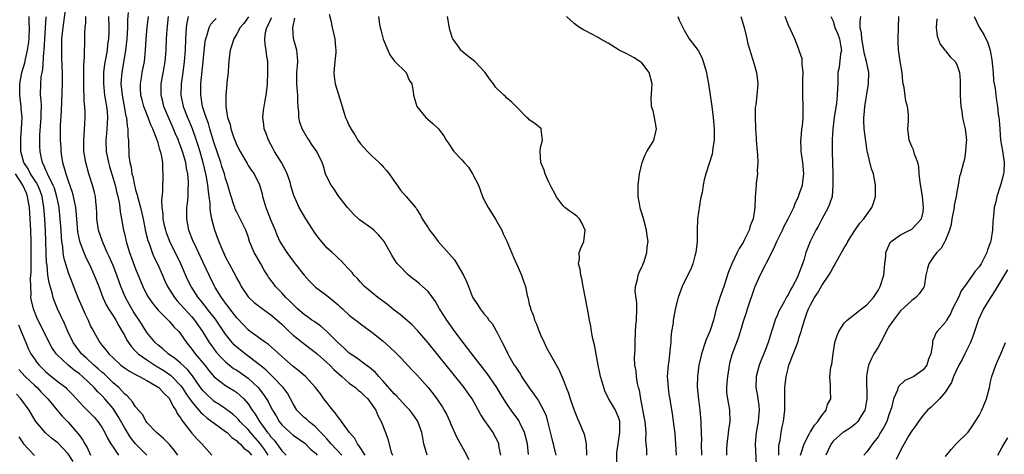
# Model space of a CAD drawing. Units: inches. Extents: x 2604000 to 2607000, y 1497000 to 1500000.
# Drawn here: x 2604090 to 2604265, y 1497149 to 1497226 of the extents above; entities that cross this region are included whole.
import ezdxf

# ---------------------------------------------------------------- set-up
doc = ezdxf.new("R2010")
doc.units = ezdxf.units.IN
doc.header["$MEASUREMENT"] = 0
doc.layers.add('LD26041497_2ft', color=71, linetype='Continuous')

msp = doc.modelspace()

# ---------------------------------------------------------------- linework, layer by layer
at = {"layer": 'LD26041497_2ft'}
for points, elevation in [([(2604098.57, 1497229), (2604098.04, 1497225), (2604097.85, 1497223), (2604097.84, 1497222.16), (2604097.8, 1497221), (2604097.83, 1497219.83), (2604097.91, 1497218.09), (2604097.95, 1497217), (2604097.96, 1497215), (2604097.79, 1497210.21), (2604097.61, 1497207.61), (2604097.6, 1497207), (2604097.61, 1497205), (2604097.7, 1497203.7), (2604097.72, 1497203), (2604097.82, 1497202.18), (2604098, 1497201), (2604098.27, 1497200.27), (2604098.57, 1497199), (2604099, 1497197.78), (2604099.74, 1497195.74), (2604099.93, 1497195), (2604100.12, 1497193.88), (2604100.3, 1497193), (2604100.37, 1497192.37), (2604100.47, 1497191), (2604100.7, 1497188.7), (2604101.04, 1497187.04), (2604101.78, 1497185), (2604102.14, 1497184.14), (2604102.72, 1497183), (2604103.65, 1497181), (2604104.46, 1497179), (2604105.19, 1497177), (2604105.75, 1497175.75), (2604106.18, 1497175), (2604107, 1497173.74), (2604107.47, 1497173), (2604108, 1497172), (2604108.63, 1497171), (2604109, 1497170.35), (2604109.45, 1497169.45), (2604109.75, 1497169), (2604110.26, 1497168.26), (2604111, 1497167.5), (2604111.23, 1497167.23), (2604111.48, 1497167), (2604113, 1497165.93), (2604114.43, 1497165), (2604114.78, 1497164.78), (2604115, 1497164.66), (2604116.02, 1497164.02), (2604117.23, 1497163.23), (2604117.47, 1497163), (2604119, 1497161.38), (2604119.28, 1497161), (2604119.95, 1497159.95), (2604121, 1497158.47), (2604122.27, 1497157), (2604122.58, 1497156.58), (2604123, 1497156.22), (2604123.65, 1497155.65), (2604124.58, 1497155), (2604125, 1497154.66), (2604127, 1497153.22), (2604127.27, 1497153), (2604128.11, 1497152.11), (2604129, 1497151.55), (2604129.26, 1497151.26), (2604129.6, 1497151), (2604130.23, 1497150.23), (2604131, 1497149.72), (2604131.59, 1497149)], 9240), ([(2604118.51, 1497149), (2604117.87, 1497149.87), (2604117, 1497150.89), (2604115.95, 1497151.95), (2604114.71, 1497153), (2604113, 1497154.83), (2604112.88, 1497155), (2604112.21, 1497156.21), (2604111, 1497157.58), (2604110.48, 1497158.48), (2604109.99, 1497159), (2604109.53, 1497159.53), (2604109, 1497159.91), (2604108.51, 1497160.51), (2604108, 1497161), (2604107, 1497161.88), (2604105.43, 1497163.43), (2604105, 1497163.78), (2604104.36, 1497164.36), (2604103.6, 1497165), (2604102.25, 1497166.25), (2604101.41, 1497167), (2604100.35, 1497168.35), (2604099.91, 1497169), (2604098.96, 1497171), (2604098.38, 1497172.38), (2604097.14, 1497175), (2604096.51, 1497176.51), (2604096.35, 1497177), (2604096.15, 1497177.85), (2604095.62, 1497179.62), (2604095.42, 1497181), (2604095.25, 1497182.75), (2604095.18, 1497183.18), (2604095.11, 1497185), (2604095.07, 1497186.93), (2604095, 1497189), (2604094.87, 1497191), (2604094.69, 1497193), (2604094.37, 1497195), (2604094.01, 1497196.01), (2604093.59, 1497197), (2604093.39, 1497197.39), (2604093, 1497197.96), (2604092.32, 1497199), (2604091.89, 1497199.89), (2604091.15, 1497201), (2604090.61, 1497203), (2604090.61, 1497204.61), (2604090.57, 1497205), (2604090.59, 1497205.41), (2604090.74, 1497207), (2604090.82, 1497209), (2604090.67, 1497210.67), (2604090.66, 1497211), (2604090.47, 1497212.47), (2604090.43, 1497213), (2604090.44, 1497215), (2604090.8, 1497217), (2604091.28, 1497218.72), (2604091.41, 1497219.41), (2604091.78, 1497221), (2604091.94, 1497222.06), (2604092.05, 1497223), (2604092.12, 1497225), (2604092.09, 1497225.91), (2604092.08, 1497227)], 9244), ([(2604095.05, 1497226.95), (2604094.68, 1497221), (2604094.62, 1497220.62), (2604094.43, 1497217.57), (2604094.31, 1497217), (2604094.18, 1497216.18), (2604094.09, 1497215), (2604094.06, 1497213), (2604094.16, 1497212.16), (2604094.19, 1497211), (2604094.15, 1497209.85), (2604094.18, 1497209), (2604093.94, 1497205.94), (2604093.91, 1497205), (2604093.93, 1497203.93), (2604093.99, 1497203), (2604094.22, 1497201.78), (2604094.4, 1497201), (2604094.62, 1497200.62), (2604095, 1497199.71), (2604095.23, 1497199.23), (2604095.3, 1497199), (2604095.55, 1497198.45), (2604096.3, 1497197), (2604096.5, 1497196.5), (2604096.96, 1497195), (2604097.34, 1497193), (2604097.54, 1497191), (2604097.68, 1497189), (2604097.75, 1497187.75), (2604097.83, 1497187), (2604097.99, 1497186.01), (2604098.07, 1497185), (2604098.18, 1497184.18), (2604098.51, 1497183), (2604099, 1497181.44), (2604100.74, 1497177), (2604101.42, 1497175.42), (2604102.04, 1497174.04), (2604102.54, 1497173), (2604103, 1497171.94), (2604103.31, 1497171.31), (2604104.62, 1497169), (2604104.8, 1497168.8), (2604105, 1497168.53), (2604105.7, 1497167.7), (2604106.23, 1497167), (2604107, 1497166.27), (2604108.39, 1497165), (2604109, 1497164.51), (2604109.9, 1497163.9), (2604111, 1497163.33), (2604111.2, 1497163.2), (2604111.67, 1497163), (2604113, 1497162.28), (2604114.72, 1497161.28), (2604115, 1497161.11), (2604115.14, 1497161), (2604116, 1497160), (2604117, 1497159.05), (2604117.04, 1497159), (2604117.67, 1497157.67), (2604118.17, 1497157), (2604118.42, 1497156.42), (2604119, 1497155.63), (2604119.22, 1497155.22), (2604119.41, 1497155), (2604121, 1497152.89), (2604121.88, 1497151.88), (2604122.76, 1497151), (2604124.55, 1497149)], 9242), ([(2604134.58, 1497149), (2604133.95, 1497149.95), (2604133.1, 1497151.1), (2604131.43, 1497153), (2604131, 1497153.53), (2604129.55, 1497155), (2604129.31, 1497155.31), (2604129, 1497155.62), (2604128.28, 1497156.28), (2604127, 1497157.23), (2604125.97, 1497157.97), (2604125, 1497158.55), (2604124.47, 1497159), (2604123.71, 1497159.71), (2604123, 1497160.42), (2604122.55, 1497161), (2604121.1, 1497163.1), (2604120.22, 1497164.22), (2604119, 1497165.36), (2604118.11, 1497166.11), (2604116.79, 1497167), (2604115.87, 1497167.87), (2604115, 1497168.53), (2604114.48, 1497169), (2604113, 1497170.79), (2604112.14, 1497172.14), (2604111.62, 1497173), (2604111, 1497173.92), (2604110.58, 1497174.58), (2604109.83, 1497175.83), (2604109.18, 1497177), (2604109, 1497177.42), (2604108.38, 1497179), (2604107.68, 1497181), (2604107, 1497182.7), (2604106.3, 1497184.3), (2604105.96, 1497185), (2604105.1, 1497187), (2604104.42, 1497189), (2604104.1, 1497191), (2604104.08, 1497192.08), (2604104.04, 1497193), (2604103.92, 1497194.08), (2604103.86, 1497195), (2604103.69, 1497195.69), (2604103.33, 1497197), (2604102.69, 1497199), (2604102.13, 1497201), (2604101.97, 1497202.03), (2604101.79, 1497203), (2604101.77, 1497205), (2604101.85, 1497205.85), (2604101.97, 1497207.97), (2604102.01, 1497209), (2604102.01, 1497209.99), (2604101.97, 1497211), (2604101.87, 1497211.87), (2604101.86, 1497213), (2604101.8, 1497213.8), (2604101.81, 1497215.81), (2604101.8, 1497218.2), (2604101.93, 1497219.93), (2604101.92, 1497221), (2604101.96, 1497221.96), (2604101.99, 1497223.99), (2604102.05, 1497225), (2604102.14, 1497225.86), (2604102.16, 1497227)], 9238), ([(2604106.17, 1497227), (2604106.24, 1497225), (2604106.23, 1497224.23), (2604106.18, 1497223), (2604106.02, 1497221.98), (2604105.93, 1497221), (2604105.72, 1497219.72), (2604105.5, 1497218.5), (2604105.32, 1497217), (2604105.27, 1497215), (2604105.49, 1497213), (2604105.69, 1497211.69), (2604105.82, 1497211), (2604105.92, 1497210.08), (2604106, 1497209), (2604105.93, 1497207.93), (2604105.9, 1497207), (2604105.84, 1497206.16), (2604105.72, 1497205), (2604105.77, 1497203), (2604106.16, 1497201), (2604106.34, 1497200.34), (2604107, 1497198.19), (2604107.35, 1497197), (2604107.64, 1497195.64), (2604107.83, 1497195), (2604108.07, 1497193.93), (2604108.18, 1497193), (2604108.23, 1497192.23), (2604108.48, 1497191), (2604108.84, 1497189), (2604109, 1497188.41), (2604109.33, 1497187), (2604109.94, 1497185), (2604111, 1497182.12), (2604112.26, 1497179), (2604113, 1497177.52), (2604113.28, 1497177), (2604113.99, 1497175.99), (2604115, 1497174.75), (2604117, 1497172.76), (2604117.82, 1497171.82), (2604118.66, 1497171), (2604119, 1497170.59), (2604120.05, 1497169), (2604121, 1497167.84), (2604121.61, 1497167), (2604123.31, 1497165), (2604124.05, 1497164.05), (2604125, 1497162.93), (2604127, 1497161.38), (2604128.48, 1497160.48), (2604129, 1497160.14), (2604129.62, 1497159.62), (2604130.24, 1497159), (2604131, 1497158.11), (2604131.73, 1497157), (2604132.27, 1497156.27), (2604133.05, 1497155), (2604134.48, 1497153), (2604134.72, 1497152.72), (2604135, 1497152.32), (2604135.64, 1497151.64), (2604136.13, 1497151), (2604137, 1497149.79), (2604137.77, 1497149)], 9236), ([(2604109.7, 1497227.7), (2604109.59, 1497226.41), (2604109.55, 1497225), (2604109.42, 1497223), (2604109.19, 1497221), (2604108.53, 1497217), (2604108.51, 1497216.51), (2604108.4, 1497215), (2604108.6, 1497213), (2604108.98, 1497211), (2604109.29, 1497209.29), (2604109.38, 1497209), (2604109.5, 1497207.5), (2604109.64, 1497207), (2604109.63, 1497205.63), (2604109.72, 1497205), (2604109.81, 1497202.19), (2604109.99, 1497201), (2604110.22, 1497200.22), (2604110.36, 1497199), (2604110.51, 1497198.51), (2604110.79, 1497197), (2604111, 1497196.18), (2604111.29, 1497195.29), (2604111.33, 1497195), (2604111.43, 1497194.57), (2604111.89, 1497193), (2604112.35, 1497191), (2604112.78, 1497188.78), (2604113.17, 1497187.17), (2604113.39, 1497186.61), (2604113.96, 1497185), (2604114.26, 1497184.26), (2604114.89, 1497183), (2604115.77, 1497181), (2604116.13, 1497180.13), (2604116.65, 1497179), (2604117.92, 1497177), (2604118.41, 1497176.41), (2604119, 1497175.79), (2604119.68, 1497175), (2604121, 1497173.58), (2604121.5, 1497173), (2604122.88, 1497171), (2604124.08, 1497169), (2604124.47, 1497168.47), (2604125.33, 1497167.33), (2604126.27, 1497166.27), (2604127, 1497165.57), (2604127.7, 1497165), (2604128.43, 1497164.43), (2604129, 1497164.08), (2604130.58, 1497163), (2604131, 1497162.69), (2604132.79, 1497161), (2604133.77, 1497159.77), (2604134.55, 1497158.55), (2604135, 1497157.65), (2604135.35, 1497157), (2604135.97, 1497155.97), (2604136.52, 1497155), (2604137, 1497154.37), (2604138.47, 1497153), (2604139, 1497152.55), (2604141.1, 1497151.1), (2604142.09, 1497150.09), (2604143, 1497149.33), (2604143.3, 1497149)], 9234), ([(2604147.68, 1497149), (2604145.78, 1497151), (2604145.43, 1497151.43), (2604145, 1497151.88), (2604144.48, 1497152.48), (2604143.96, 1497153), (2604143, 1497154.04), (2604141.78, 1497155), (2604141.38, 1497155.38), (2604141, 1497155.7), (2604140.32, 1497156.32), (2604139.68, 1497157), (2604139, 1497158.11), (2604138.55, 1497159), (2604138, 1497160), (2604137.25, 1497161), (2604135.34, 1497163), (2604135, 1497163.32), (2604134.17, 1497164.17), (2604133.06, 1497165.06), (2604130.46, 1497167), (2604129.65, 1497167.65), (2604129, 1497168.19), (2604128.58, 1497168.58), (2604128.19, 1497169), (2604127, 1497170.49), (2604125.18, 1497173.18), (2604123.75, 1497175), (2604123.43, 1497175.43), (2604122.54, 1497176.54), (2604122.15, 1497177), (2604120.87, 1497179), (2604120.25, 1497180.25), (2604119.02, 1497183.02), (2604117.1, 1497187), (2604116.51, 1497188.51), (2604116.35, 1497189), (2604116.16, 1497189.84), (2604115.92, 1497191), (2604115.9, 1497191.9), (2604115.75, 1497193), (2604115.67, 1497194.32), (2604115.85, 1497195.85), (2604115.85, 1497197), (2604115.89, 1497198.11), (2604115.93, 1497199), (2604115.83, 1497199.83), (2604115.82, 1497201), (2604115.62, 1497202.38), (2604115.45, 1497203), (2604115.31, 1497203.31), (2604115, 1497204.54), (2604114.88, 1497204.88), (2604114.86, 1497205), (2604114.8, 1497205.2), (2604114.07, 1497207), (2604113.72, 1497207.72), (2604113.26, 1497209), (2604112.49, 1497211), (2604112.17, 1497212.17), (2604111.96, 1497213), (2604111.89, 1497214.11), (2604111.86, 1497215), (2604112.05, 1497216.05), (2604112.19, 1497217), (2604112.6, 1497219), (2604112.79, 1497221), (2604112.88, 1497223), (2604113, 1497224.35), (2604113.06, 1497225), (2604113.29, 1497227)], 9232), ([(2604151.81, 1497149), (2604150.72, 1497150.72), (2604150.46, 1497151), (2604149.96, 1497151.96), (2604149.01, 1497153), (2604147.58, 1497155), (2604147.36, 1497155.36), (2604147, 1497155.74), (2604146.51, 1497156.51), (2604146.06, 1497157), (2604144.49, 1497159), (2604143.87, 1497159.87), (2604143, 1497161.05), (2604141.19, 1497163), (2604140, 1497164), (2604139, 1497164.75), (2604137, 1497166.51), (2604135.71, 1497167.71), (2604134.64, 1497168.64), (2604134.09, 1497169), (2604131.39, 1497171), (2604131, 1497171.3), (2604130.18, 1497172.18), (2604129, 1497173.39), (2604127.76, 1497175), (2604127.45, 1497175.45), (2604127, 1497176.01), (2604126.6, 1497176.6), (2604126.29, 1497177), (2604125.17, 1497178.83), (2604125, 1497179.14), (2604124.07, 1497181), (2604123, 1497183.22), (2604121.45, 1497186.55), (2604121.25, 1497187), (2604120.49, 1497189), (2604120.11, 1497191), (2604120.13, 1497193), (2604120.24, 1497193.76), (2604120.34, 1497195), (2604120.36, 1497196.36), (2604120.42, 1497197), (2604120.41, 1497197.59), (2604120.28, 1497199), (2604120.04, 1497200.04), (2604119.91, 1497201), (2604119.35, 1497203), (2604119, 1497203.99), (2604118.71, 1497204.71), (2604118.61, 1497205), (2604118.12, 1497206.12), (2604117.75, 1497207), (2604116.91, 1497208.91), (2604116.05, 1497211), (2604115.85, 1497211.85), (2604115.54, 1497213), (2604115.55, 1497215), (2604116.09, 1497217.91), (2604116.25, 1497219), (2604116.42, 1497221), (2604116.52, 1497223), (2604116.64, 1497224.64), (2604116.87, 1497227)], 9230), ([(2604120.35, 1497227), (2604120.13, 1497225.87), (2604120.02, 1497225), (2604119.89, 1497223), (2604119.8, 1497221), (2604119.64, 1497219), (2604119.4, 1497217), (2604119.12, 1497215), (2604119.06, 1497213), (2604119.48, 1497211), (2604120.25, 1497209), (2604120.48, 1497208.48), (2604121.05, 1497207.05), (2604121.79, 1497205), (2604122.09, 1497204.09), (2604122.42, 1497203), (2604122.97, 1497201), (2604123.44, 1497199), (2604123.55, 1497198.45), (2604123.8, 1497197), (2604123.89, 1497195.89), (2604124.03, 1497195), (2604124.19, 1497193.81), (2604124.21, 1497193), (2604124.25, 1497192.25), (2604124.49, 1497191), (2604125.03, 1497189.03), (2604125.59, 1497187.59), (2604125.81, 1497187), (2604126.35, 1497185.65), (2604126.64, 1497185), (2604127, 1497184.22), (2604127.62, 1497183), (2604128.8, 1497180.8), (2604129, 1497180.38), (2604129.51, 1497179.51), (2604129.77, 1497179), (2604131, 1497177.17), (2604131.14, 1497177), (2604132.11, 1497176.11), (2604133.24, 1497175.24), (2604134.4, 1497174.4), (2604135, 1497174.01), (2604136.2, 1497173), (2604137, 1497172.28), (2604137.63, 1497171.63), (2604138.31, 1497171), (2604139, 1497170.32), (2604140.68, 1497169), (2604142, 1497168), (2604143, 1497167.27), (2604143.28, 1497167), (2604145, 1497165.49), (2604145.51, 1497165), (2604146.24, 1497164.24), (2604147.67, 1497163), (2604149, 1497161.79), (2604150.09, 1497161), (2604150.56, 1497160.56), (2604151, 1497160.24), (2604151.62, 1497159.62), (2604152.27, 1497159), (2604153, 1497158.02), (2604153.69, 1497157), (2604154.06, 1497156.06), (2604154.69, 1497155), (2604155.43, 1497153), (2604155.82, 1497151.82), (2604156.45, 1497149.55), (2604156.65, 1497149)], 9228), ([(2604162.84, 1497149), (2604162.27, 1497151), (2604162.05, 1497152.05), (2604161.88, 1497153), (2604161.16, 1497155), (2604161.1, 1497155.1), (2604160.28, 1497156.28), (2604159.74, 1497157), (2604159, 1497157.78), (2604157.47, 1497159.47), (2604157, 1497159.9), (2604155, 1497162.17), (2604154.24, 1497163), (2604153.68, 1497163.68), (2604152.6, 1497164.6), (2604152.01, 1497165), (2604150.27, 1497166.27), (2604149, 1497167.12), (2604148.05, 1497168.05), (2604147, 1497168.95), (2604145, 1497170.97), (2604143.93, 1497171.93), (2604142.73, 1497172.73), (2604142.36, 1497173), (2604141.59, 1497173.59), (2604141, 1497173.99), (2604139.79, 1497175), (2604139.4, 1497175.4), (2604139, 1497175.76), (2604138.4, 1497176.4), (2604137.74, 1497177), (2604137, 1497177.85), (2604135.89, 1497179), (2604135.49, 1497179.49), (2604134.65, 1497180.65), (2604134.45, 1497181), (2604133.88, 1497181.88), (2604133.28, 1497183), (2604132.43, 1497184.43), (2604132.11, 1497185), (2604131.27, 1497187), (2604131, 1497187.85), (2604130.6, 1497189), (2604130.08, 1497190.08), (2604129.62, 1497191), (2604129, 1497192.17), (2604128.73, 1497192.73), (2604128.63, 1497193), (2604128.48, 1497193.52), (2604128, 1497195), (2604127.76, 1497195.76), (2604127.42, 1497197), (2604127, 1497198.2), (2604126.79, 1497199), (2604126.34, 1497200.34), (2604126.16, 1497201), (2604125, 1497204.47), (2604124.21, 1497207), (2604123.94, 1497207.94), (2604123.55, 1497209), (2604122.92, 1497211), (2604122.65, 1497212.65), (2604122.58, 1497213), (2604122.62, 1497215), (2604123.04, 1497218.96), (2604123.39, 1497222.61), (2604123.46, 1497223), (2604123.75, 1497223.75), (2604124.07, 1497225), (2604124.38, 1497225.62), (2604125, 1497226.25), (2604125.35, 1497226.65)], 9226), ([(2604131.06, 1497226.94), (2604130.24, 1497225.76), (2604129.61, 1497225), (2604129, 1497223.88), (2604128.44, 1497223), (2604128.12, 1497221.88), (2604127.81, 1497221), (2604127.62, 1497219.62), (2604127.55, 1497219), (2604127.54, 1497218.46), (2604127.43, 1497217), (2604127.25, 1497215.25), (2604127.25, 1497215), (2604127.02, 1497213), (2604127.02, 1497211), (2604127.36, 1497209), (2604127.79, 1497207.79), (2604127.93, 1497207), (2604128.41, 1497205.59), (2604129, 1497204.1), (2604129.57, 1497203), (2604130.82, 1497200.82), (2604131, 1497200.52), (2604131.63, 1497199.63), (2604132.06, 1497199), (2604133.03, 1497197.03), (2604133.48, 1497195.48), (2604133.58, 1497195), (2604133.8, 1497194.2), (2604134.17, 1497193), (2604134.42, 1497192.42), (2604135, 1497190.9), (2604135.8, 1497189), (2604136.14, 1497188.14), (2604136.66, 1497187), (2604137, 1497186.37), (2604137.88, 1497185), (2604138.37, 1497184.37), (2604139, 1497183.49), (2604139.37, 1497183), (2604141, 1497180.97), (2604141.93, 1497179.93), (2604142.86, 1497179), (2604143, 1497178.87), (2604145, 1497177.36), (2604146.32, 1497176.32), (2604147, 1497175.72), (2604147.37, 1497175.37), (2604147.77, 1497175), (2604149, 1497173.91), (2604149.49, 1497173.49), (2604150.63, 1497172.63), (2604151, 1497172.32), (2604153, 1497170.84), (2604155, 1497169.24), (2604156.22, 1497168.22), (2604157.46, 1497167), (2604158.21, 1497166.21), (2604160.14, 1497164.14), (2604161, 1497163.28), (2604163, 1497161.01), (2604163.88, 1497159.88), (2604164.53, 1497159), (2604165.54, 1497157.54), (2604165.86, 1497157), (2604166.26, 1497156.26), (2604166.86, 1497155), (2604167, 1497154.65), (2604168.13, 1497152.13), (2604169.56, 1497149.56), (2604170.23, 1497148.23)], 9224), ([(2604175.92, 1497149), (2604175.66, 1497150.34), (2604175.59, 1497151), (2604175.42, 1497151.42), (2604174.72, 1497152.72), (2604174.56, 1497153), (2604173.08, 1497155.08), (2604172.31, 1497156.31), (2604170.84, 1497159), (2604170.09, 1497160.09), (2604169.43, 1497161), (2604167.45, 1497163.45), (2604165, 1497166.52), (2604163, 1497168.97), (2604161.14, 1497171.14), (2604160.15, 1497172.15), (2604159, 1497173.2), (2604158.02, 1497174.02), (2604157, 1497174.76), (2604155.76, 1497175.76), (2604154.08, 1497177), (2604151.72, 1497179), (2604151, 1497179.77), (2604150.43, 1497180.43), (2604149.83, 1497181), (2604149.49, 1497181.49), (2604149, 1497182.02), (2604148.05, 1497183), (2604147.56, 1497183.56), (2604147, 1497184.04), (2604146.52, 1497184.52), (2604145.96, 1497185), (2604145, 1497185.87), (2604143.56, 1497187.56), (2604143, 1497188.32), (2604141.25, 1497191), (2604140.09, 1497193), (2604139.16, 1497195.16), (2604138.69, 1497196.69), (2604138.63, 1497197), (2604138.46, 1497197.54), (2604137.96, 1497199), (2604137.67, 1497199.67), (2604136.94, 1497201), (2604135.72, 1497203), (2604135.48, 1497203.48), (2604134.64, 1497205), (2604134.19, 1497206.19), (2604133.87, 1497207), (2604133.78, 1497207.78), (2604133.6, 1497209), (2604133.74, 1497210.26), (2604133.84, 1497211), (2604134.03, 1497212.03), (2604134.24, 1497213), (2604134.37, 1497214.37), (2604134.46, 1497215), (2604134.53, 1497217), (2604134.5, 1497219), (2604134.27, 1497220.27), (2604134.21, 1497221), (2604134.01, 1497222.01), (2604133.95, 1497223), (2604134.12, 1497224.12), (2604134.33, 1497225), (2604134.58, 1497225.42), (2604135, 1497226.36), (2604135.21, 1497226.79)], 9222), ([(2604180.87, 1497149.13), (2604180.68, 1497151), (2604180.35, 1497152.35), (2604180.16, 1497153), (2604179.36, 1497154.64), (2604179.2, 1497155), (2604179.13, 1497155.13), (2604177.78, 1497157), (2604177, 1497158.14), (2604175.9, 1497159.9), (2604175.25, 1497161), (2604173.49, 1497163.49), (2604170.78, 1497167), (2604170.04, 1497168.04), (2604169.27, 1497169), (2604167.78, 1497171), (2604166.31, 1497173), (2604165.81, 1497173.81), (2604165.01, 1497175), (2604164.33, 1497176.33), (2604163, 1497178.1), (2604162.04, 1497179), (2604161.48, 1497179.48), (2604161, 1497179.85), (2604160.37, 1497180.37), (2604159.55, 1497181), (2604159, 1497181.51), (2604158.27, 1497182.27), (2604157.59, 1497183), (2604157.33, 1497183.33), (2604156.56, 1497184.56), (2604155.17, 1497187), (2604155, 1497187.22), (2604154.18, 1497188.18), (2604153.35, 1497189), (2604153, 1497189.29), (2604150.83, 1497190.83), (2604150.63, 1497191), (2604149.79, 1497191.79), (2604148.7, 1497193), (2604147.12, 1497195), (2604147, 1497195.16), (2604146.28, 1497196.28), (2604145.77, 1497197), (2604145, 1497198.5), (2604144.79, 1497199), (2604144.39, 1497200.39), (2604144.16, 1497201), (2604143.21, 1497203), (2604142.28, 1497204.28), (2604141.84, 1497205), (2604141.49, 1497205.49), (2604140.64, 1497207), (2604140.19, 1497208.19), (2604140.03, 1497209), (2604140.04, 1497209.96), (2604139.92, 1497211), (2604139.85, 1497211.85), (2604139.83, 1497213), (2604139.64, 1497215), (2604139.66, 1497215.66), (2604139.68, 1497217), (2604139.78, 1497218.22), (2604139.87, 1497219), (2604139.8, 1497219.8), (2604139.66, 1497221), (2604139.07, 1497223.07), (2604138.94, 1497224.94), (2604139, 1497225.27), (2604139.33, 1497226.67)], 9220), ([(2604145.42, 1497227.42), (2604145.71, 1497226.29), (2604145.95, 1497225), (2604146.41, 1497223), (2604146.54, 1497221.46), (2604146.61, 1497221), (2604146.6, 1497220.6), (2604146.44, 1497219), (2604146.33, 1497217.67), (2604146.25, 1497217), (2604146.31, 1497216.31), (2604146.51, 1497215), (2604147.56, 1497211.56), (2604148.01, 1497209.99), (2604148.34, 1497209), (2604148.58, 1497208.58), (2604149, 1497207.57), (2604149.19, 1497207.19), (2604149.26, 1497207), (2604149.97, 1497205.97), (2604150.51, 1497205), (2604151, 1497204.32), (2604152.23, 1497203), (2604153, 1497202.21), (2604154.32, 1497201), (2604154.66, 1497200.66), (2604155, 1497200.23), (2604155.6, 1497199.6), (2604156.07, 1497199), (2604157.28, 1497197.28), (2604157.51, 1497197), (2604158.12, 1497196.12), (2604159.12, 1497195), (2604160.76, 1497193), (2604160.88, 1497192.88), (2604161, 1497192.65), (2604161.64, 1497191.64), (2604161.94, 1497191), (2604163, 1497189.41), (2604163.23, 1497189), (2604164.04, 1497188.04), (2604164.82, 1497187), (2604166.78, 1497184.78), (2604167.7, 1497183.7), (2604169.29, 1497181), (2604169.86, 1497179.86), (2604170.2, 1497179), (2604170.91, 1497177.09), (2604171, 1497176.89), (2604171.78, 1497175.78), (2604172.24, 1497175), (2604173, 1497174.04), (2604173.5, 1497173.5), (2604173.83, 1497173), (2604174.38, 1497172.38), (2604175.12, 1497171.12), (2604175.32, 1497170.68), (2604176.17, 1497169), (2604176.48, 1497168.48), (2604177.16, 1497167), (2604177.36, 1497166.64), (2604178.33, 1497165), (2604178.61, 1497164.61), (2604179, 1497163.99), (2604179.41, 1497163.41), (2604179.63, 1497163), (2604180.97, 1497160.97), (2604181.82, 1497159.82), (2604182.63, 1497158.63), (2604183, 1497158.01), (2604183.55, 1497157), (2604183.97, 1497155.97), (2604184.24, 1497155), (2604185, 1497151.89), (2604185.25, 1497151), (2604185.3, 1497150.7), (2604185.7, 1497149)], 9218), ([(2604154.21, 1497227), (2604154.36, 1497225.64), (2604154.48, 1497225), (2604154.61, 1497224.61), (2604155, 1497222.96), (2604155.85, 1497221), (2604156.18, 1497220.18), (2604157.05, 1497219.05), (2604159.09, 1497217), (2604159.65, 1497215.65), (2604160.09, 1497215), (2604160.37, 1497213.63), (2604160.39, 1497213), (2604160.99, 1497211), (2604162.61, 1497209), (2604163, 1497208.64), (2604163.88, 1497207.88), (2604164.85, 1497207), (2604165, 1497206.82), (2604165.78, 1497205.78), (2604166.23, 1497205), (2604166.55, 1497204.55), (2604167.57, 1497203), (2604169, 1497201.47), (2604169.4, 1497201), (2604170.17, 1497200.17), (2604170.91, 1497199), (2604171.95, 1497197), (2604172.7, 1497195), (2604173, 1497194.35), (2604173.66, 1497193), (2604175, 1497190.95), (2604176.09, 1497189), (2604176.37, 1497188.37), (2604177.03, 1497187.03), (2604178.2, 1497184.2), (2604178.74, 1497183), (2604179, 1497182.33), (2604179.59, 1497181), (2604179.95, 1497179.95), (2604180.3, 1497179), (2604180.62, 1497177.38), (2604180.73, 1497177), (2604180.81, 1497176.81), (2604181, 1497175.86), (2604181.2, 1497175.2), (2604181.21, 1497175), (2604181.76, 1497173.76), (2604181.94, 1497173), (2604182.29, 1497172.29), (2604182.75, 1497171), (2604183, 1497170.41), (2604183.63, 1497169), (2604184.08, 1497168.08), (2604185, 1497166.4), (2604186.25, 1497164.25), (2604186.76, 1497163), (2604187, 1497162.45), (2604187.53, 1497161), (2604187.99, 1497159.99), (2604188.28, 1497159), (2604188.97, 1497156.97), (2604189.54, 1497155.54), (2604189.8, 1497155), (2604190.66, 1497153), (2604190.74, 1497152.74), (2604191, 1497151.63), (2604191.13, 1497151), (2604191.16, 1497149)], 9216), ([(2604196.55, 1497147), (2604196.59, 1497149.41), (2604196.77, 1497151), (2604197.1, 1497153), (2604197.11, 1497155), (2604197, 1497155.4), (2604196.32, 1497157), (2604195.08, 1497159.08), (2604194.44, 1497160.44), (2604194.24, 1497161), (2604193.97, 1497162.03), (2604193.68, 1497163), (2604193.55, 1497163.55), (2604193.26, 1497165), (2604192.61, 1497168.61), (2604192.31, 1497169.69), (2604192.06, 1497171), (2604191.93, 1497171.93), (2604191.68, 1497173), (2604191.34, 1497175), (2604190.6, 1497179), (2604190.36, 1497180.36), (2604190.16, 1497181), (2604190.07, 1497182.07), (2604189.75, 1497183), (2604189.91, 1497183.91), (2604189.88, 1497185), (2604190.18, 1497185.82), (2604190.7, 1497187), (2604190.95, 1497189), (2604190.32, 1497190.32), (2604189.93, 1497191), (2604189.48, 1497191.48), (2604189, 1497191.86), (2604188.29, 1497192.29), (2604187.34, 1497193), (2604187, 1497193.3), (2604185.77, 1497195), (2604185.54, 1497195.54), (2604185, 1497196.48), (2604184.5, 1497197.5), (2604183.83, 1497199), (2604183.66, 1497199.66), (2604183.04, 1497201), (2604182.91, 1497203), (2604183, 1497203.67), (2604183.33, 1497205), (2604183.11, 1497206.89), (2604183.14, 1497207), (2604183, 1497207.14), (2604181.96, 1497207.96), (2604181, 1497208.59), (2604180.82, 1497208.82), (2604180.54, 1497209), (2604178.65, 1497211), (2604177.83, 1497211.83), (2604177, 1497212.45), (2604176.76, 1497212.76), (2604176.47, 1497213), (2604175, 1497214.39), (2604174.62, 1497215), (2604173.9, 1497215.9), (2604173.15, 1497217), (2604171.3, 1497219), (2604169.99, 1497219.99), (2604169, 1497220.83), (2604168.84, 1497221), (2604168.52, 1497221.48), (2604167.41, 1497223), (2604167.26, 1497223.26), (2604166.82, 1497224.82), (2604166.76, 1497225.24), (2604166.43, 1497227)], 9214), ([(2604201.89, 1497149), (2604201.87, 1497150.13), (2604201.77, 1497151), (2604201.71, 1497151.71), (2604201.76, 1497153), (2604201.67, 1497154.33), (2604201.59, 1497155), (2604201.51, 1497155.51), (2604200.81, 1497159), (2604200.58, 1497160.58), (2604200.44, 1497161), (2604200.24, 1497161.76), (2604200.05, 1497163), (2604199.98, 1497163.98), (2604199.78, 1497165), (2604199.73, 1497166.27), (2604199.85, 1497167.85), (2604199.84, 1497169), (2604199.9, 1497171), (2604199.96, 1497171.96), (2604200.07, 1497173), (2604200.14, 1497175), (2604200.1, 1497176.1), (2604199.83, 1497178.17), (2604199.88, 1497179), (2604200.25, 1497180.25), (2604200.35, 1497181), (2604200.51, 1497181.49), (2604201, 1497182.45), (2604201.16, 1497182.84), (2604201.25, 1497183), (2604201.41, 1497183.41), (2604201.91, 1497185), (2604201.98, 1497186.02), (2604202.15, 1497187), (2604201.98, 1497187.98), (2604201.86, 1497189), (2604201.43, 1497190.57), (2604201.22, 1497191.22), (2604201, 1497192.02), (2604200.75, 1497192.75), (2604200.69, 1497193), (2604200.64, 1497193.36), (2604200.35, 1497195), (2604200.34, 1497197), (2604200.57, 1497199), (2604201.05, 1497201), (2604201.59, 1497202.41), (2604201.89, 1497203), (2604203, 1497204.78), (2604203.13, 1497205), (2604203.52, 1497206.48), (2604203.62, 1497207), (2604203.28, 1497209), (2604203, 1497210.2), (2604202.73, 1497211), (2604202.69, 1497212.69), (2604202.71, 1497213), (2604202.75, 1497213.25), (2604202.82, 1497215), (2604202.29, 1497217), (2604201, 1497218.73), (2604200.66, 1497219), (2604199.66, 1497219.66), (2604199, 1497219.96), (2604198.36, 1497220.36), (2604197, 1497221), (2604195, 1497222.22), (2604193.58, 1497223), (2604193.23, 1497223.23), (2604191, 1497224.41), (2604190.63, 1497224.63), (2604189.93, 1497225), (2604189, 1497225.75), (2604187.64, 1497227)], 9212), ([(2604207.38, 1497227), (2604207.67, 1497226.33), (2604208.27, 1497225), (2604208.53, 1497224.53), (2604209.45, 1497223), (2604211, 1497220.95), (2604211.67, 1497219.67), (2604211.94, 1497219), (2604212.5, 1497217), (2604212.56, 1497216.56), (2604212.84, 1497215), (2604213.38, 1497211.38), (2604213.46, 1497211), (2604213.71, 1497209), (2604213.87, 1497207), (2604213.85, 1497205.85), (2604213.88, 1497205), (2604213.64, 1497203.64), (2604213.6, 1497203), (2604213.51, 1497202.49), (2604212.39, 1497199), (2604212.07, 1497197.94), (2604211.9, 1497197), (2604211.72, 1497195.72), (2604211.43, 1497194.57), (2604210.93, 1497191), (2604210.85, 1497189), (2604210.85, 1497187), (2604210.62, 1497185), (2604210.45, 1497184.45), (2604210.07, 1497183), (2604209.77, 1497182.23), (2604208.19, 1497179), (2604207.44, 1497177), (2604207, 1497175.16), (2604206.59, 1497173), (2604206.55, 1497172.55), (2604206.3, 1497171), (2604206.17, 1497169.83), (2604206.15, 1497169), (2604206.06, 1497168.06), (2604205.78, 1497165.78), (2604205.66, 1497165), (2604205.53, 1497163), (2604205.59, 1497162.41), (2604205.67, 1497161), (2604205.8, 1497159.8), (2604205.99, 1497159), (2604206.1, 1497158.1), (2604206.38, 1497156.38), (2604206.55, 1497155), (2604206.85, 1497152.85), (2604207, 1497151), (2604207.14, 1497149)], 9210), ([(2604218.58, 1497227), (2604219.18, 1497225), (2604219.56, 1497223.56), (2604219.67, 1497223), (2604219.87, 1497222.13), (2604220.2, 1497221), (2604220.41, 1497220.41), (2604221, 1497218.51), (2604221.4, 1497217), (2604221.55, 1497215.55), (2604221.62, 1497215), (2604221.46, 1497213), (2604221.25, 1497211.25), (2604221.18, 1497210.82), (2604221.14, 1497209), (2604221.2, 1497207.2), (2604221.2, 1497207), (2604221.33, 1497205.33), (2604221.34, 1497205), (2604221.5, 1497203), (2604221.57, 1497202.43), (2604221.61, 1497201), (2604221.52, 1497199.52), (2604221.56, 1497199), (2604221.35, 1497197.35), (2604221.33, 1497197), (2604221.14, 1497194.86), (2604221.08, 1497193), (2604220.8, 1497191), (2604220.24, 1497189.76), (2604220.07, 1497189), (2604219.22, 1497187.22), (2604219, 1497186.83), (2604218.29, 1497185.71), (2604217.98, 1497185), (2604217, 1497183.03), (2604216.41, 1497181.59), (2604215.57, 1497179), (2604214.85, 1497177), (2604214.8, 1497176.8), (2604214.22, 1497175), (2604214.01, 1497174.01), (2604213.73, 1497173), (2604213.15, 1497171.15), (2604213, 1497170.74), (2604212.44, 1497169.56), (2604212.25, 1497169), (2604211.6, 1497167), (2604211.51, 1497166.49), (2604211.16, 1497165), (2604210.89, 1497163), (2604210.87, 1497161.13), (2604211.09, 1497158.91), (2604211.32, 1497157), (2604211.5, 1497155), (2604211.5, 1497154.5), (2604211.58, 1497153), (2604211.59, 1497151.59), (2604211.57, 1497151), (2604211.64, 1497149)], 9208), ([(2604216.12, 1497149), (2604216.13, 1497149.87), (2604216.16, 1497151), (2604216.36, 1497152.36), (2604216.48, 1497153.52), (2604216.74, 1497155), (2604216.66, 1497157), (2604216.61, 1497157.39), (2604216.27, 1497159), (2604216.14, 1497160.14), (2604216.13, 1497161), (2604216.19, 1497161.81), (2604216.27, 1497163), (2604216.53, 1497164.53), (2604216.58, 1497165), (2604216.64, 1497165.36), (2604217.08, 1497166.92), (2604218.18, 1497169.83), (2604218.54, 1497171), (2604219.14, 1497173), (2604219.63, 1497174.37), (2604219.81, 1497175), (2604221.12, 1497178.88), (2604222.05, 1497181), (2604223.07, 1497182.93), (2604223.16, 1497183.16), (2604224.41, 1497185.59), (2604225.02, 1497187), (2604226.01, 1497189), (2604226.31, 1497189.69), (2604227.04, 1497191), (2604228.01, 1497193), (2604228.27, 1497193.73), (2604228.85, 1497195), (2604229, 1497195.38), (2604229.56, 1497197), (2604229.62, 1497197.62), (2604229.83, 1497199), (2604229.65, 1497201), (2604229.39, 1497202.61), (2604229.34, 1497203), (2604229.36, 1497203.36), (2604229.26, 1497205), (2604229.32, 1497205.32), (2604229.46, 1497207), (2604229.56, 1497207.56), (2604229.7, 1497209), (2604229.71, 1497209.71), (2604229.7, 1497211), (2604229.61, 1497213), (2604229.65, 1497215), (2604229.64, 1497215.64), (2604229.67, 1497217), (2604229.5, 1497218.5), (2604229.49, 1497219.49), (2604229, 1497220.85), (2604228.96, 1497221), (2604228.21, 1497223), (2604227, 1497225.53), (2604226.48, 1497227)], 9206), ([(2604234.62, 1497227), (2604235, 1497226.13), (2604235.35, 1497225), (2604235.86, 1497223.86), (2604236.15, 1497223), (2604236.4, 1497221.6), (2604236.49, 1497221), (2604236.35, 1497220.35), (2604236.1, 1497217.9), (2604235.88, 1497217), (2604235.85, 1497215), (2604235.79, 1497214.21), (2604235.76, 1497213), (2604235.59, 1497211.59), (2604235.19, 1497209), (2604234.95, 1497207), (2604234.86, 1497205.14), (2604234.83, 1497204.83), (2604234.85, 1497203), (2604234.93, 1497200.93), (2604234.98, 1497199), (2604234.99, 1497197.01), (2604234.82, 1497195), (2604234.39, 1497193.61), (2604234.15, 1497193), (2604233, 1497190.93), (2604232.33, 1497189.67), (2604231.92, 1497189), (2604230.93, 1497187), (2604230.17, 1497185), (2604229.85, 1497183.85), (2604229.55, 1497183), (2604228.82, 1497181), (2604228.66, 1497180.66), (2604227.79, 1497179), (2604227.48, 1497178.52), (2604227, 1497177.52), (2604226.79, 1497177.21), (2604226.35, 1497176.35), (2604225.58, 1497175), (2604225.38, 1497174.62), (2604225, 1497173.66), (2604224.79, 1497173.21), (2604224.62, 1497172.62), (2604223.81, 1497170.19), (2604223.45, 1497169), (2604223, 1497167.79), (2604221.88, 1497165), (2604221.31, 1497163), (2604221.25, 1497161), (2604221.55, 1497159.55), (2604221.61, 1497159), (2604221.81, 1497157.81), (2604221.84, 1497157), (2604221.76, 1497155.76), (2604221.67, 1497155), (2604221.31, 1497153), (2604221.16, 1497151), (2604221.33, 1497147.33)], 9204), ([(2604225.35, 1497149), (2604225.38, 1497150.62), (2604225.44, 1497151), (2604225.58, 1497151.58), (2604225.77, 1497153), (2604225.96, 1497154.04), (2604226.2, 1497155), (2604226.45, 1497157), (2604226.46, 1497160.46), (2604226.44, 1497161), (2604226.48, 1497161.52), (2604226.66, 1497163), (2604227, 1497164.41), (2604227.17, 1497165), (2604228.78, 1497169.22), (2604229, 1497169.99), (2604229.33, 1497171), (2604229.43, 1497171.43), (2604229.93, 1497173), (2604230.42, 1497174.42), (2604230.65, 1497175), (2604231, 1497175.74), (2604231.7, 1497177), (2604232.23, 1497177.77), (2604233, 1497179.17), (2604234.28, 1497181), (2604234.55, 1497181.45), (2604235, 1497182.38), (2604235.28, 1497182.72), (2604235.4, 1497183), (2604235.86, 1497183.86), (2604237, 1497185.86), (2604237.45, 1497186.55), (2604237.66, 1497187), (2604238.76, 1497188.76), (2604239, 1497189.13), (2604239.79, 1497190.21), (2604240.47, 1497191), (2604241, 1497191.77), (2604241.91, 1497193), (2604242.2, 1497193.8), (2604242.53, 1497195), (2604242.58, 1497197), (2604242.21, 1497199), (2604241.87, 1497199.87), (2604241.15, 1497202.85), (2604241.08, 1497203.08), (2604240.81, 1497204.81), (2604240.56, 1497207), (2604240.49, 1497208.49), (2604240.49, 1497209), (2604240.55, 1497209.45), (2604240.66, 1497211), (2604241.32, 1497215), (2604241.34, 1497217), (2604240.94, 1497219), (2604240.53, 1497220.53), (2604240.47, 1497221), (2604240.1, 1497223), (2604240.04, 1497224.04), (2604239.83, 1497225), (2604239.85, 1497226.15), (2604239.92, 1497227)], 9202), ([(2604229.22, 1497149), (2604229.34, 1497149.34), (2604229.84, 1497151), (2604230.82, 1497152.82), (2604230.93, 1497153.07), (2604231, 1497153.15), (2604231.68, 1497154.32), (2604232.31, 1497155), (2604233, 1497156.07), (2604233.76, 1497157), (2604233.99, 1497158.01), (2604234.62, 1497159), (2604234.58, 1497160.58), (2604234.53, 1497161), (2604234.57, 1497161.43), (2604234.44, 1497163), (2604234.62, 1497164.62), (2604234.79, 1497165.2), (2604235.02, 1497167), (2604235.35, 1497169), (2604235.71, 1497170.29), (2604236.03, 1497171), (2604237, 1497172.46), (2604237.51, 1497173), (2604239.45, 1497174.55), (2604240.06, 1497175), (2604241, 1497175.73), (2604242.17, 1497177), (2604243, 1497178.27), (2604243.38, 1497179), (2604244.01, 1497181), (2604244.24, 1497183), (2604244.37, 1497184.37), (2604244.4, 1497185), (2604244.54, 1497185.46), (2604245.17, 1497186.83), (2604245.31, 1497187), (2604247, 1497188.19), (2604248.89, 1497189.11), (2604249, 1497189.19), (2604250.73, 1497191), (2604251, 1497192.27), (2604251.11, 1497193), (2604250.92, 1497195), (2604250.48, 1497197.52), (2604250.33, 1497199), (2604250.24, 1497200.24), (2604250.06, 1497201), (2604249.47, 1497202.53), (2604249.28, 1497203.28), (2604249, 1497203.86), (2604248.52, 1497205), (2604248.45, 1497205.55), (2604248.29, 1497207), (2604248.39, 1497208.39), (2604248.41, 1497209), (2604248.39, 1497209.61), (2604248.24, 1497211), (2604247.93, 1497211.93), (2604247.66, 1497214.34), (2604247.5, 1497215), (2604247.43, 1497215.43), (2604247.28, 1497217), (2604246.96, 1497219), (2604246.72, 1497220.72), (2604246.65, 1497221), (2604246.6, 1497222.6), (2604246.57, 1497223), (2604246.65, 1497225), (2604246.7, 1497227)], 9200), ([(2604253.45, 1497226.55), (2604253.31, 1497225), (2604253.51, 1497223.51), (2604254.04, 1497222.04), (2604254.9, 1497221), (2604254.93, 1497220.93), (2604255, 1497220.88), (2604255.81, 1497219.81), (2604256.7, 1497219), (2604257, 1497218.47), (2604257.49, 1497217), (2604257.6, 1497215.6), (2604257.6, 1497215), (2604257.58, 1497214.42), (2604257.61, 1497213), (2604257.72, 1497211), (2604257.88, 1497210.12), (2604258.04, 1497209), (2604258.19, 1497208.19), (2604258.5, 1497207), (2604258.73, 1497205), (2604258.68, 1497204.68), (2604258.58, 1497203), (2604258.38, 1497201.62), (2604258.19, 1497201), (2604257.68, 1497199), (2604257.49, 1497198.51), (2604257.24, 1497197), (2604257, 1497195.8), (2604256.88, 1497195), (2604256.56, 1497193.44), (2604256.52, 1497193), (2604256.15, 1497191), (2604256.02, 1497189.98), (2604255.7, 1497189), (2604255, 1497187.23), (2604254.89, 1497187), (2604254.21, 1497185.79), (2604253.43, 1497185), (2604253, 1497184.42), (2604252.06, 1497183), (2604251.81, 1497182.19), (2604251.53, 1497181), (2604251.18, 1497179), (2604251.13, 1497178.87), (2604250.34, 1497177.66), (2604249.71, 1497177), (2604249, 1497176.51), (2604247, 1497174.64), (2604245.73, 1497173), (2604245, 1497171.91), (2604244.43, 1497171), (2604244, 1497170), (2604243, 1497168.2), (2604242.28, 1497167), (2604241.82, 1497166.18), (2604241.29, 1497165), (2604241, 1497163.44), (2604240.94, 1497163), (2604241.03, 1497159), (2604240.74, 1497157.26), (2604240.65, 1497157), (2604240.01, 1497156.01), (2604239.41, 1497155), (2604239.22, 1497154.78), (2604239, 1497154.58), (2604238.13, 1497153.87), (2604237, 1497153.17), (2604236.77, 1497153), (2604235, 1497151.46), (2604234.65, 1497151), (2604234.11, 1497149.89), (2604233.73, 1497149)], 9198), ([(2604260.08, 1497227), (2604261, 1497225.1), (2604261.8, 1497223.8), (2604262.18, 1497223), (2604262.48, 1497222.48), (2604262.94, 1497220.94), (2604263.25, 1497219.25), (2604263.45, 1497217), (2604263.55, 1497215.55), (2604263.82, 1497214.18), (2604263.93, 1497213), (2604264.06, 1497212.06), (2604264.23, 1497211), (2604264.37, 1497209.63), (2604264.48, 1497209), (2604264.54, 1497208.55), (2604264.63, 1497207), (2604264.77, 1497205), (2604265.11, 1497203.11), (2604265.45, 1497201), (2604265.36, 1497199.36), (2604265.32, 1497199), (2604265.26, 1497198.74), (2604264.83, 1497197.17), (2604264.65, 1497196.65), (2604264.12, 1497195), (2604263.94, 1497194.06), (2604263.67, 1497193), (2604263.56, 1497191.56), (2604263.5, 1497191), (2604263.43, 1497190.56), (2604263.38, 1497189), (2604263.07, 1497187.07), (2604263, 1497186.86), (2604262.48, 1497185.52), (2604262.36, 1497185), (2604261.32, 1497183), (2604261, 1497182.5), (2604260.29, 1497181.7), (2604259.78, 1497181), (2604258.39, 1497179), (2604257.81, 1497178.19), (2604257.28, 1497177), (2604256.27, 1497175), (2604255.89, 1497174.11), (2604255.2, 1497173), (2604255, 1497172.61), (2604253.51, 1497171), (2604253.29, 1497170.71), (2604253, 1497169.89), (2604252.71, 1497169.29), (2604252.68, 1497169), (2604252.7, 1497168.7), (2604252.4, 1497167), (2604251.96, 1497166.04), (2604251.65, 1497165), (2604251, 1497164.16), (2604249.35, 1497163), (2604249, 1497162.79), (2604247.76, 1497162.24), (2604246.72, 1497161.28), (2604246.59, 1497161), (2604246.43, 1497160.43), (2604245.77, 1497159), (2604245.39, 1497157.39), (2604245, 1497156.33), (2604244.54, 1497155), (2604244.03, 1497153.97), (2604243.47, 1497153), (2604243, 1497152.28), (2604242.01, 1497151), (2604241.61, 1497150.39), (2604241, 1497149.58), (2604240.48, 1497149)], 9196), ([(2604112.97, 1497149), (2604110.99, 1497150.99), (2604110.12, 1497152.12), (2604109, 1497153.9), (2604107.89, 1497155.89), (2604107.21, 1497157), (2604107, 1497157.29), (2604105.56, 1497159), (2604105, 1497159.61), (2604104.26, 1497160.26), (2604103.64, 1497161), (2604101.55, 1497163), (2604101, 1497163.45), (2604100.09, 1497164.09), (2604099.01, 1497165), (2604097, 1497166.89), (2604096.9, 1497167), (2604096.13, 1497168.13), (2604095.63, 1497169), (2604093.47, 1497173.47), (2604093, 1497174.54), (2604092.82, 1497175), (2604092.48, 1497176.48), (2604092.4, 1497177), (2604092.43, 1497177.57), (2604092.35, 1497179), (2604092.33, 1497180.33), (2604092.41, 1497181.59), (2604092.41, 1497184.41), (2604092.44, 1497185.56), (2604092.44, 1497187), (2604092.4, 1497189), (2604092.28, 1497191), (2604092.12, 1497193), (2604091.81, 1497195), (2604091.58, 1497195.58), (2604090.96, 1497197), (2604089.65, 1497199)], 9246), ([(2604266.05, 1497181.95), (2604265, 1497180.3), (2604263.79, 1497178.21), (2604262.99, 1497177), (2604261.77, 1497175), (2604260.87, 1497173.13), (2604259.88, 1497170.12), (2604259.43, 1497169), (2604258.44, 1497167), (2604257.99, 1497166.01), (2604257.39, 1497165), (2604256.42, 1497163), (2604256.07, 1497161.93), (2604255.47, 1497161), (2604255, 1497160.24), (2604253.94, 1497159), (2604252.46, 1497157.54), (2604251.82, 1497157), (2604251, 1497156.11), (2604250.2, 1497155), (2604249.72, 1497154.28), (2604249, 1497153.35), (2604248.88, 1497153.12), (2604248.49, 1497152.49), (2604247.64, 1497151), (2604247.43, 1497150.57), (2604247, 1497149.8), (2604246.23, 1497148.23)], 9194), ([(2604090.16, 1497172.16), (2604090.67, 1497171), (2604091.46, 1497169), (2604091.93, 1497167.93), (2604092.4, 1497167), (2604093, 1497166.11), (2604093.47, 1497165.47), (2604093.85, 1497165), (2604095, 1497163.84), (2604095.45, 1497163.45), (2604097, 1497162.22), (2604098.58, 1497161), (2604098.8, 1497160.8), (2604099.79, 1497159.79), (2604101, 1497158.42), (2604101.69, 1497157.69), (2604103.68, 1497155.68), (2604104.28, 1497155), (2604105, 1497153.97), (2604105.56, 1497153), (2604106.01, 1497152.01), (2604106.62, 1497151), (2604107, 1497150.42), (2604107.99, 1497149)], 9248), ([(2604255, 1497148.77), (2604256.01, 1497149.99), (2604256.91, 1497151), (2604259, 1497153.08), (2604259.81, 1497154.19), (2604261, 1497156.06), (2604261.47, 1497157), (2604262.3, 1497159), (2604262.8, 1497161), (2604263, 1497162.05), (2604263.21, 1497163), (2604263.92, 1497165), (2604264.27, 1497165.73), (2604264.83, 1497167), (2604265, 1497167.44), (2604265.67, 1497169)], 9192), ([(2604090.24, 1497164.24), (2604091.35, 1497163), (2604093, 1497161.44), (2604093.48, 1497161), (2604094.21, 1497160.21), (2604095, 1497159.41), (2604095.42, 1497159), (2604097, 1497157.05), (2604097.94, 1497155.94), (2604099, 1497154.86), (2604100.8, 1497152.8), (2604101, 1497152.48), (2604101.64, 1497151.64), (2604101.95, 1497151), (2604102.37, 1497150.37), (2604103.01, 1497149)], 9250), ([(2604099.89, 1497147.89), (2604099, 1497149.24), (2604097.17, 1497151.17), (2604097, 1497151.33), (2604096.04, 1497152.04), (2604094.99, 1497152.99), (2604093.28, 1497155), (2604093.16, 1497155.16), (2604092.07, 1497157), (2604090.6, 1497159), (2604089.83, 1497159.83)], 9252), ([(2604090.25, 1497152.25), (2604091.1, 1497151), (2604093, 1497148.93)], 9254), ([(2604264.31, 1497149), (2604265, 1497150.28), (2604265.42, 1497151), (2604266.06, 1497152.06)], 9190)]:
    msp.add_lwpolyline(points, dxfattribs=dict(at, elevation=elevation))

doc.saveas('drawing.dxf')
